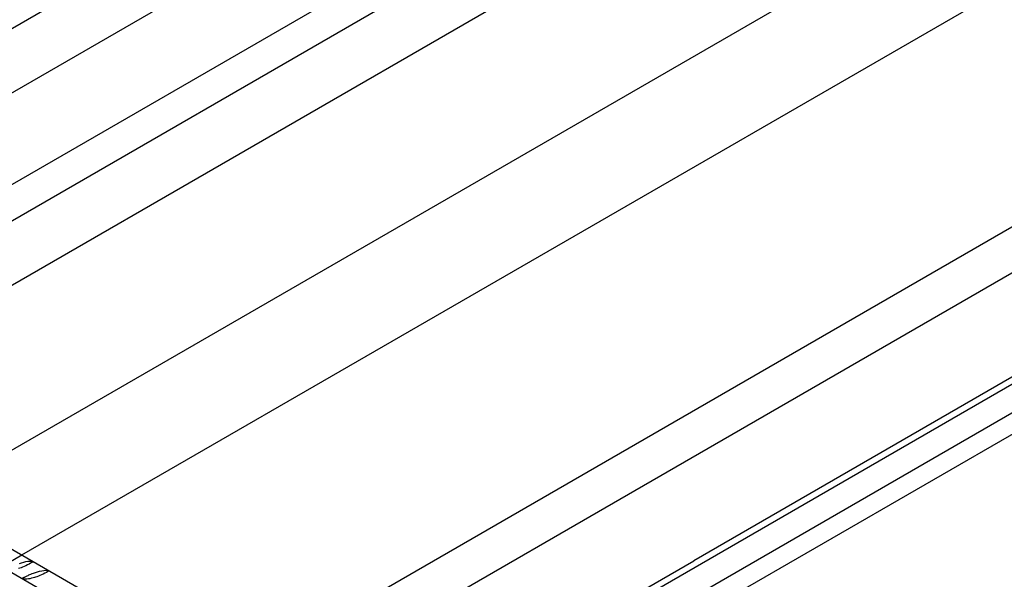
# Model space of a CAD drawing. Units: millimetres. Extents: x 132 to 2132, y 70750 to 76790.
# Drawn here: x 472 to 580, y 74692 to 74753 of the extents above; entities that cross this region are included whole.
import ezdxf

# ---------------------------------------------------------------- set-up
doc = ezdxf.new("R2010")
doc.units = ezdxf.units.MM
doc.layers.add('FERRI_ARMATURA_ROMPITRATTA', color=3, linetype='Continuous')
doc.layers.add('SOLAIO_PLASTBAU', color=252, linetype='Continuous')

msp = doc.modelspace()

# ---------------------------------------------------------------- linework, layer by layer
at = {"color": 252}
for p, q in [((545.47, 74794.47), (423.86, 74724.25)), ((431.64, 74721.76), (553.25, 74791.98)), ((440.3, 74716.76), (561.91, 74786.98)), ((563.64, 74783.98), (442.03, 74713.76)), ((449.81, 74711.27), (571.43, 74781.48))]:
    msp.add_line(p, q, dxfattribs=at)
at = {"layer": 'FERRI_ARMATURA_ROMPITRATTA', "linetype": 'Continuous'}
for p, q in [((489.52, 74684.31), (334.47, 74773.83)), ((370.15, 74750.71), (487.23, 74683.11)), ((472.18, 74693.3), (472.4, 74693.37)), ((472.4, 74693.37), (472.63, 74693.44)), ((472.67, 74692.97), (472.5, 74692.9)), ((472.63, 74693.44), (472.87, 74693.5)), ((472.85, 74693.05), (472.67, 74692.97)), ((473.03, 74693.13), (472.85, 74693.05)), ((472.87, 74693.5), (473.09, 74693.54)), ((473.21, 74693.22), (473.03, 74693.13)), ((473.09, 74693.54), (473.31, 74693.55)), ((473.38, 74693.31), (473.21, 74693.22)), ((473.31, 74693.55), (473.49, 74693.54)), ((473.52, 74693.4), (473.38, 74693.31)), ((473.49, 74693.54), (473.65, 74693.48)), ((473.65, 74693.48), (473.52, 74693.4)), ((472.2, 74692.79), (472.07, 74692.75)), ((472.34, 74692.83), (472.2, 74692.79)), ((472.5, 74692.9), (472.34, 74692.83)), ((472.85, 74691.86), (472.93, 74691.9)), ((472.93, 74691.9), (473.02, 74691.95)), ((473.02, 74691.95), (473.11, 74691.99)), ((473.11, 74691.99), (473.2, 74692.04)), ((473.2, 74692.04), (473.3, 74692.08)), ((473.3, 74692.08), (473.39, 74692.12)), ((473.39, 74692.12), (473.47, 74692.15)), ((473.47, 74692.15), (473.55, 74692.18)), ((473.55, 74692.18), (473.71, 74692.23)), ((473.71, 74692.23), (473.91, 74692.3)), ((473.91, 74692.3), (474.13, 74692.37)), ((474.23, 74691.9), (474.07, 74691.84)), ((474.13, 74692.37), (474.36, 74692.44)), ((474.4, 74691.97), (474.23, 74691.9)), ((474.36, 74692.44), (474.6, 74692.5)), ((474.58, 74692.05), (474.4, 74691.97)), ((474.76, 74692.14), (474.58, 74692.05)), ((474.6, 74692.5), (474.82, 74692.54)), ((474.94, 74692.23), (474.76, 74692.14)), ((474.82, 74692.54), (475.04, 74692.55)), ((475.11, 74692.31), (474.94, 74692.23)), ((475.04, 74692.55), (475.22, 74692.54)), ((475.25, 74692.4), (475.11, 74692.31)), ((475.22, 74692.54), (475.38, 74692.48)), ((475.38, 74692.48), (475.25, 74692.4)), ((472.48, 74691.67), (472.5, 74691.69)), ((472.49, 74691.66), (472.48, 74691.67)), ((472.49, 74691.65), (472.49, 74691.66)), ((472.49, 74691.66), (472.49, 74691.66)), ((472.5, 74691.64), (472.49, 74691.65)), ((472.5, 74691.69), (472.52, 74691.72)), ((472.5, 74691.63), (472.5, 74691.64)), ((472.51, 74691.63), (472.5, 74691.63)), ((472.52, 74691.62), (472.51, 74691.63)), ((472.52, 74691.72), (472.55, 74691.74)), ((472.53, 74691.61), (472.52, 74691.62)), ((472.52, 74691.62), (472.52, 74691.62)), ((472.65, 74691.58), (472.53, 74691.61)), ((472.55, 74691.74), (472.59, 74691.76)), ((472.59, 74691.76), (472.63, 74691.77)), ((472.63, 74691.77), (472.67, 74691.79)), ((472.8, 74691.57), (472.65, 74691.58)), ((472.67, 74691.79), (472.71, 74691.8)), ((472.71, 74691.8), (472.75, 74691.81)), ((472.75, 74691.81), (472.78, 74691.83)), ((472.78, 74691.83), (472.85, 74691.86)), ((472.96, 74691.58), (472.8, 74691.57)), ((473.14, 74691.6), (472.96, 74691.58)), ((473.31, 74691.63), (473.14, 74691.6)), ((473.49, 74691.67), (473.31, 74691.63)), ((473.65, 74691.71), (473.49, 74691.67)), ((473.8, 74691.75), (473.65, 74691.71)), ((473.93, 74691.79), (473.8, 74691.75)), ((474.07, 74691.84), (473.93, 74691.79))]:
    msp.add_line(p, q, dxfattribs=at)
at = {"layer": 'SOLAIO_PLASTBAU', "color": 252, "linetype": 'Continuous'}
for p, q in [((465.4, 74702.27), (579.61, 74768.21)), ((472.44, 74694.23), (590.25, 74762.24)), ((492.34, 74679.15), (613.59, 74749.16)), ((497.71, 74665.07), (628.69, 74740.69)), ((537.69, 74700.31), (605.35, 74739.37)), ((500.47, 74663.53), (631.44, 74739.15)), ((501.36, 74661.7), (633.5, 74738)), ((613.42, 74732.65), (545.76, 74693.59)), ((496.7, 74676.65), (537.69, 74700.31)), ((469.12, 74692.31), (472.44, 74694.23)), ((497.08, 74665.49), (545.76, 74693.59))]:
    msp.add_line(p, q, dxfattribs=at)

doc.saveas('drawing.dxf')
